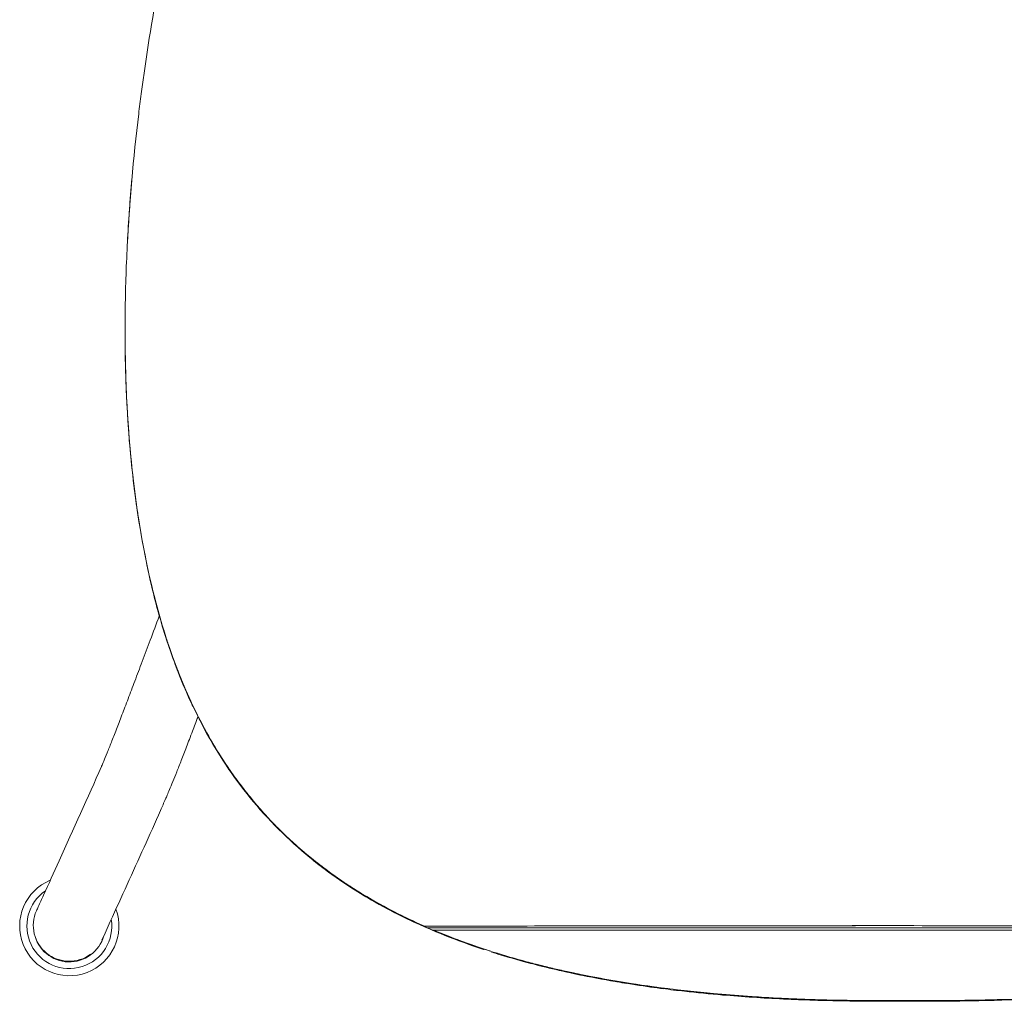
# Model space of a CAD drawing. Units: millimetres. Extents: x -5 to 2485, y -757 to 2001.
# Drawn here: x 28 to 275, y -492 to -245 of the extents above; entities that cross this region are included whole.
import ezdxf

# ---------------------------------------------------------------- set-up
doc = ezdxf.new("R2010")
doc.units = ezdxf.units.MM

# ---------------------------------------------------------------- blocks, each defined once
blk = doc.blocks.new('TOP_2D_SPL01')
at = {"lineweight": 0}
for p, q in [((54.32, -323.07), (54.32, -323.07)), ((54.32, -323.21), (54.32, -323.22)), ((370.46, -473.24), (130.13, -473.24)), ((368.78, -473.81), (131.81, -473.81)), ((250.29, -491.42), (250.29, -491.58))]:
    blk.add_line(p, q, dxfattribs=at)
for radius, start, end in [(12.46, 112.5258, 20.02), (10.66, 124.2055, 9.0421), (9, 192.2512, 344.2813)]:
    blk.add_arc((40.34, -472.76), radius, start, end, dxfattribs=at)
at = {"lineweight": 0, "extrusion": (2.18643e-16, -6.34724e-19, -1)}
blk.add_ellipse((56.65, -436.31), major_axis=(-8.21, 3.7), ratio=0.994443, start_param=-0.011834, end_param=-0.003747, dxfattribs=at)
at = {"lineweight": 0, "extrusion": (2.16073e-16, -9.05084e-19, -1)}
blk.add_ellipse((40.29, -472.63), major_axis=(-8.21, 3.7), ratio=0.994443, start_param=-2.631249, end_param=0.002728, dxfattribs=at)
at = {"lineweight": 0}
for points, knots in [([(250.29, -99.62), (249.54, -99.62), (248.79, -99.63), (248.05, -99.63), (236.48, -99.73), (226.19, -99.96), (217.17, -100.31), (211.28, -100.53), (205.78, -100.82), (200.66, -101.15), (194.77, -101.54), (189.28, -102), (184.21, -102.54), (182.95, -102.67), (181.72, -102.81), (180.5, -102.95), (176.01, -103.48), (171.79, -104.08), (167.84, -104.75), (162, -105.74), (156.59, -106.9), (151.6, -108.24), (146.01, -109.74), (140.75, -111.53), (135.81, -113.59), (130.78, -115.69), (125.85, -118.18), (121.02, -121.04), (118.52, -122.53), (116.18, -124.04), (114.01, -125.59), (113.72, -125.79), (113.43, -126), (113.15, -126.21), (111.13, -127.68), (109.24, -129.19), (107.47, -130.74), (103.47, -134.26), (99.74, -138.3), (96.26, -142.86), (93.07, -147.07), (90.07, -151.75), (87.28, -156.9), (84.8, -161.48), (82.46, -166.48), (80.25, -171.89), (78.28, -176.72), (76.41, -181.93), (74.62, -187.51), (73.03, -192.48), (71.5, -197.82), (70.01, -203.53), (68.7, -208.59), (67.4, -213.99), (66.14, -219.72), (64.95, -225.12), (63.84, -230.56), (62.82, -236.04), (61.08, -245.34), (59.6, -254.64), (58.38, -263.93), (58.16, -265.61), (57.95, -267.29), (57.74, -268.96), (56.38, -280.19), (55.43, -291.2), (54.88, -301.99), (54.59, -307.6), (54.41, -313.11), (54.35, -318.54), (54.29, -324.18), (54.34, -329.7), (54.52, -335.11), (54.9, -346.87), (55.86, -357.94), (57.38, -368.33), (57.46, -368.84), (57.53, -369.34), (57.61, -369.84), (59.33, -381.1), (61.71, -391.41), (64.76, -400.78), (66.54, -406.27), (68.57, -411.47), (70.83, -416.37), (70.85, -416.4), (70.86, -416.43), (70.87, -416.46)], [0, 0, 0, 0, 0.0037657, 0.0037657, 0.0037657, 0.0625, 0.0625, 0.0625, 0.09375, 0.09375, 0.09375, 0.125, 0.125, 0.125, 0.1316727, 0.1316727, 0.1316727, 0.15625, 0.15625, 0.15625, 0.1875, 0.1875, 0.1875, 0.21875, 0.21875, 0.21875, 0.25, 0.25, 0.25, 0.265625, 0.265625, 0.265625, 0.2675577, 0.2675577, 0.2675577, 0.28125, 0.28125, 0.28125, 0.3125, 0.3125, 0.3125, 0.34375, 0.34375, 0.34375, 0.375, 0.375, 0.375, 0.40625, 0.40625, 0.40625, 0.4375, 0.4375, 0.4375, 0.46875, 0.46875, 0.46875, 0.5, 0.5, 0.5, 0.5529489, 0.5529489, 0.5529489, 0.5625, 0.5625, 0.5625, 0.625, 0.625, 0.625, 0.65625, 0.65625, 0.65625, 0.6875, 0.6875, 0.6875, 0.75, 0.75, 0.75, 0.7526662, 0.7526662, 0.7526662, 0.8125, 0.8125, 0.8125, 0.84375, 0.84375, 0.84375, 0.8439296, 0.8439296, 0.8439296, 0.8439296]), ([(56.05, -285.14), (55.58, -290.51), (55.2, -295.9), (54.91, -301.27), (54.91, -301.39), (54.9, -301.52), (54.89, -301.64)], [-0.40523847, -0.40523847, -0.40523847, -0.40523847, -0.375, -0.375, -0.375, -0.37430829, -0.37430829, -0.37430829, -0.37430829]), ([(54.34, -319.45), (54.3, -324.39), (54.34, -329.27), (54.49, -334.05), (54.49, -334.23), (54.5, -334.41), (54.5, -334.59)], [-0.34072684, -0.34072684, -0.34072684, -0.34072684, -0.3125, -0.3125, -0.3125, -0.31142807, -0.31142807, -0.31142807, -0.31142807]), ([(54.32, -323.09), (54.32, -324.56), (54.33, -326.01), (54.35, -327.46), (54.38, -330.25), (54.44, -333.02), (54.54, -335.75), (54.94, -347.53), (55.91, -358.61), (57.46, -369), (59.23, -380.87), (61.72, -391.68), (64.93, -401.46), (66.74, -406.95), (68.78, -412.15), (71.07, -417.04), (71.16, -417.23), (71.25, -417.42), (71.34, -417.61)], [-0.3363961, -0.3363961, -0.3363961, -0.3363961, -0.328125, -0.328125, -0.328125, -0.3125, -0.3125, -0.3125, -0.25, -0.25, -0.25, -0.1875, -0.1875, -0.1875, -0.15625, -0.15625, -0.15625, -0.1551051, -0.1551051, -0.1551051, -0.1551051]), ([(54.52, -335.24), (54.51, -335.06), (54.51, -334.88), (54.5, -334.7), (54.38, -330.93), (54.33, -327.1), (54.32, -323.22)], [-0.68856412, -0.68856412, -0.68856412, -0.68856412, -0.6875, -0.6875, -0.6875, -0.66525187, -0.66525187, -0.66525187, -0.66525187]), ([(55.91, -356.36), (56.26, -359.8), (56.66, -363.22), (57.14, -366.61), (57.18, -366.92), (57.22, -367.23), (57.27, -367.55)], [-0.26961492, -0.26961492, -0.26961492, -0.26961492, -0.25, -0.25, -0.25, -0.24818535, -0.24818535, -0.24818535, -0.24818535]), ([(57.35, -368.23), (57.3, -367.92), (57.26, -367.61), (57.21, -367.3), (56.73, -363.92), (56.32, -360.51), (55.97, -357.08)], [-0.7517834, -0.7517834, -0.7517834, -0.7517834, -0.75, -0.75, -0.75, -0.73046826, -0.73046826, -0.73046826, -0.73046826]), ([(60.41, -384.78), (60.41, -384.78), (60.41, -384.78), (60.41, -384.78), (62.02, -391.99), (63.6, -397.23), (64.82, -400.97), (64.91, -401.24), (65.06, -401.71), (65.21, -402.17), (68.53, -412.06), (72.33, -420.17), (76.6, -427.34), (77.5, -428.86), (78.43, -430.34), (79.38, -431.78), (83.22, -437.6), (87.83, -443.31), (92.89, -448.37), (95.26, -450.74), (97.72, -452.97), (100.22, -455.03), (106.07, -459.88), (112.69, -464.37), (120.75, -468.6), (123.47, -470.03), (126.36, -471.43), (129.45, -472.79)], [-0.2187558, -0.2187558, -0.2187558, -0.2187558, -0.21875, -0.21875, -0.21875, -0.1875, -0.1875, -0.1875, -0.1851956, -0.1851956, -0.1851956, -0.135537, -0.135537, -0.135537, -0.125, -0.125, -0.125, -0.0824098, -0.0824098, -0.0824098, -0.0625, -0.0625, -0.0625, -0.0157668, -0.0157668, -0.0157668, 0, 0, 0, 0]), ([(130.04, -473.2), (120.88, -469.21), (113.51, -464.96), (107.08, -460.43), (104.83, -458.84), (102.69, -457.21), (100.66, -455.54), (95.32, -451.17), (90.15, -446.03), (85.64, -440.48), (83.51, -437.86), (81.52, -435.14), (79.7, -432.41), (75.14, -425.59), (71.08, -417.92), (67.49, -408.63), (66.71, -406.61), (65.95, -404.51), (65.21, -402.32), (65.12, -402.03), (65.02, -401.75), (64.97, -401.58), (63.77, -397.94), (62.17, -392.71), (60.53, -385.49)], [-1, -1, -1, -1, -0.953704, -0.953704, -0.953704, -0.9375, -0.9375, -0.9375, -0.8950795, -0.8950795, -0.8950795, -0.875, -0.875, -0.875, -0.8248412, -0.8248412, -0.8248412, -0.8139236, -0.8139236, -0.8139236, -0.8125, -0.8125, -0.8125, -0.7812555, -0.7812555, -0.7812555, -0.7812555]), ([(48.43, -432.65), (48.57, -432.34), (48.75, -431.91), (49.22, -430.8), (49.49, -430.12), (50.14, -428.53), (50.49, -427.63), (51.28, -425.65), (51.7, -424.57), (52.59, -422.28), (53.06, -421.06), (54.04, -418.49), (54.56, -417.14), (55.64, -414.3), (56.2, -412.82), (57.38, -409.7), (58, -408.06), (59.29, -404.62), (59.97, -402.81), (61.39, -399), (62.14, -397), (62.9, -394.96), (62.91, -394.93), (62.92, -394.9)], [0, 0, 0, 0, 6.503906, 6.503906, 13.010144, 13.010144, 19.195751, 19.195751, 24.945723, 24.945723, 30.378216, 30.378216, 35.671811, 35.671811, 41.00725, 41.00725, 46.554289, 46.554289, 52.472301, 52.472301, 58.914367, 58.914367, 59.012, 59.012, 59.012, 59.012]), ([(71.18, -417.12), (73.49, -422.02), (76.05, -426.65), (78.86, -430.99), (81.91, -435.7), (85.26, -440.09), (88.93, -444.19), (92.65, -448.33), (96.7, -452.19), (101.09, -455.74), (103.88, -458.01), (106.82, -460.16), (109.91, -462.2), (111.06, -462.97), (112.24, -463.72), (113.44, -464.45), (113.56, -464.53), (113.68, -464.6), (113.79, -464.67)], [0.8452617, 0.8452617, 0.8452617, 0.8452617, 0.875, 0.875, 0.875, 0.90625, 0.90625, 0.90625, 0.9375, 0.9375, 0.9375, 0.958258, 0.958258, 0.958258, 0.9660514, 0.9660514, 0.9660514, 0.9668222, 0.9668222, 0.9668222, 0.9668222]), ([(72.63, -420.25), (72.16, -421.5), (71.7, -422.71), (70.72, -425.26), (70.21, -426.59), (69.27, -429.03), (68.84, -430.16), (68.02, -432.24), (67.65, -433.19), (66.94, -434.96), (66.62, -435.77), (66.01, -437.27), (65.74, -437.94), (65.27, -439.06), (65.07, -439.53), (64.88, -439.94)], [22.191916, 22.191916, 22.191916, 22.191916, 26.714163, 26.714163, 32.17137, 32.17137, 37.532127, 37.532127, 42.990972, 42.990972, 48.731333, 48.731333, 54.943072, 54.943072, 60.58119, 60.58119, 60.58119, 60.58119]), ([(32.1, -468.91), (32.24, -468.58), (32.39, -468.26), (32.97, -466.98), (33.41, -466.01), (35.16, -462.15), (36.47, -459.26), (41.43, -448.37), (44.98, -440.54), (48.38, -432.75)], [0, 0, 0, 0, 10, 10, 40, 40, 130, 130, 377.789078, 377.789078, 377.789078, 377.789078]), ([(64.89, -439.92), (64.76, -440.23), (64.62, -440.55), (64.06, -441.83), (63.64, -442.78), (61.86, -446.82), (60.5, -449.89), (56.28, -459.25), (53.45, -465.42), (49.92, -473.18), (49.22, -474.74), (48.51, -476.3)], [0.017676, 0.017676, 0.017676, 0.017676, 10, 10, 40.000001, 40.000001, 136.256185, 136.256185, 329.329902, 329.329902, 377.74351, 377.74351, 377.74351, 377.74351]), ([(101.26, -456.03), (101.36, -456.11), (101.46, -456.2), (101.56, -456.28), (105.79, -459.67), (110.35, -462.8), (115.23, -465.68), (117.73, -467.15), (120.32, -468.56), (123, -469.91), (125.28, -471.05), (127.63, -472.15), (130.04, -473.2)], [-0.06321445, -0.06321445, -0.06321445, -0.06321445, -0.0625, -0.0625, -0.0625, -0.03125, -0.03125, -0.03125, -0.01437708, -0.01437708, -0.01437708, 0, 0, 0, 0]), ([(250.28, -472.66), (249.64, -472.66), (248.9, -472.66), (248.05, -472.66), (239.4, -472.66), (220, -472.66), (189.87, -472.7), (161.13, -472.73), (140.99, -472.77), (129.45, -472.79)], [0.5, 0.5, 0.5, 0.5, 0.5222651, 0.5222651, 0.5222651, 0.75, 0.75, 0.75, 1, 1, 1, 1]), ([(129.45, -472.79), (146.69, -472.76), (163.78, -472.73), (180.74, -472.71), (203.43, -472.68), (225.87, -472.66), (248.05, -472.66), (248.8, -472.66), (249.54, -472.66), (250.28, -472.66), (271.73, -472.67), (293.43, -472.68), (315.37, -472.71), (333.78, -472.73), (352.36, -472.76), (371.11, -472.8)], [0, 0, 0, 0, 0.209807, 0.209807, 0.209807, 0.490588, 0.490588, 0.490588, 0.5, 0.5, 0.5, 0.771859, 0.771859, 0.771859, 1, 1, 1, 1]), ([(131.81, -473.81), (136.79, -475.91), (141.76, -477.7), (146.72, -479.27), (149.51, -480.15), (152.29, -480.96), (155.08, -481.71), (156.37, -482.05), (157.66, -482.39), (158.96, -482.71)], [0, 0, 0, 0, 0.1290326, 0.1290326, 0.1290326, 0.2015235, 0.2015235, 0.2015235, 0.2351549, 0.2351549, 0.2351549, 0.2351549]), ([(144.41, -478.67), (144.37, -478.66), (144.33, -478.65), (144.29, -478.63), (140.95, -477.53), (137.67, -476.33), (134.51, -475.07)], [-0.12600812, -0.12600812, -0.12600812, -0.12600812, -0.125, -0.125, -0.125, -0.04018268, -0.04018268, -0.04018268, -0.04018268]), ([(137.72, -476.16), (140.32, -477.14), (143.02, -478.08), (145.81, -478.98), (145.85, -478.99), (145.89, -479), (145.94, -479.02)], [-0.944843, -0.944843, -0.944843, -0.944843, -0.875, -0.875, -0.875, -0.87390851, -0.87390851, -0.87390851, -0.87390851]), ([(146.3, -479.29), (146.55, -479.37), (146.8, -479.44), (147.05, -479.52), (150.01, -480.45), (152.92, -481.29), (155.79, -482.05)], [-0.8631829, -0.8631829, -0.8631829, -0.8631829, -0.85714286, -0.85714286, -0.85714286, -0.78511694, -0.78511694, -0.78511694, -0.78511694]), ([(189.49, -488.5), (185.21, -487.95), (180.21, -487.24), (173.85, -486.07), (167.26, -484.86), (162.41, -483.74), (158.32, -482.7), (156.89, -482.34), (155.27, -481.92), (153.6, -481.46)], [-0.4956296, -0.4956296, -0.4956296, -0.4956296, -0.375, -0.375, -0.375, -0.25, -0.25, -0.25, -0.2064957, -0.2064957, -0.2064957, -0.2064957]), ([(157.86, -482.43), (158.71, -482.65), (159.56, -482.86), (160.43, -483.07), (163.11, -483.72), (165.57, -484.27), (168, -484.77), (170.44, -485.28), (172.9, -485.75), (175.68, -486.24), (181.13, -487.21), (186.04, -487.91), (190.56, -488.47)], [-0.7702556, -0.7702556, -0.7702556, -0.7702556, -0.75, -0.75, -0.75, -0.6875, -0.6875, -0.6875, -0.625, -0.625, -0.625, -0.5027971, -0.5027971, -0.5027971, -0.5027971]), ([(158.97, -482.71), (159.54, -482.86), (160.11, -483), (160.69, -483.13), (161.87, -483.42), (163.08, -483.7), (164.28, -483.97), (167.76, -484.75), (171.23, -485.44), (174.7, -486.07), (178.81, -486.81), (182.91, -487.45), (187, -488.01), (188.07, -488.15), (189.14, -488.29), (190.23, -488.43)], [0.235285, 0.235285, 0.235285, 0.235285, 0.25, 0.25, 0.25, 0.2804382, 0.2804382, 0.2804382, 0.3681269, 0.3681269, 0.3681269, 0.4722718, 0.4722718, 0.4722718, 0.4996039, 0.4996039, 0.4996039, 0.4996039]), ([(189.13, -488.45), (189.16, -488.45), (189.2, -488.46), (189.23, -488.46), (191.05, -488.7), (192.9, -488.92), (194.76, -489.13)], [-0.50085656, -0.50085656, -0.50085656, -0.50085656, -0.5, -0.5, -0.5, -0.45370425, -0.45370425, -0.45370425, -0.45370425]), ([(190.27, -488.43), (190.27, -488.43), (190.27, -488.43), (190.28, -488.44), (194.5, -488.97), (198.74, -489.41), (202.98, -489.79), (208.7, -490.29), (214.43, -490.67), (220.15, -490.93), (220.15, -490.93), (220.15, -490.93), (220.16, -490.93)], [0.4999416, 0.4999416, 0.4999416, 0.4999416, 0.5, 0.5, 0.5, 0.6063953, 0.6063953, 0.6063953, 0.75, 0.75, 0.75, 0.7500695, 0.7500695, 0.7500695, 0.7500695]), ([(192.21, -488.67), (196.43, -489.18), (200.92, -489.63), (205.33, -489.99), (209.52, -490.33), (213.8, -490.61), (218.01, -490.83)], [-0.487952, -0.487952, -0.487952, -0.487952, -0.375, -0.375, -0.375, -0.2676577, -0.2676577, -0.2676577, -0.2676577]), ([(250.29, -491.42), (260.73, -491.54), (270.81, -491.38), (280.59, -490.93), (285.48, -490.7), (290.51, -490.38), (295.42, -489.98), (299.61, -489.63), (303.88, -489.2), (308.02, -488.71)], [-1, -1, -1, -1, -0.75, -0.75, -0.75, -0.625, -0.625, -0.625, -0.5183507, -0.5183507, -0.5183507, -0.5183507]), ([(204.25, -490.06), (204.25, -490.06), (204.26, -490.06), (204.26, -490.06), (209.31, -490.49), (214.42, -490.83), (219.52, -491.07), (219.53, -491.07), (219.53, -491.07), (219.54, -491.07)], [-0.37509, -0.37509, -0.37509, -0.37509, -0.375, -0.375, -0.375, -0.25, -0.25, -0.25, -0.2497887, -0.2497887, -0.2497887, -0.2497887]), ([(250.29, -491.58), (245.06, -491.64), (239.93, -491.63), (234.82, -491.55), (229.72, -491.47), (224.61, -491.31), (219.54, -491.07)], [-1, -1, -1, -1, -0.875, -0.875, -0.875, -0.7502481, -0.7502481, -0.7502481, -0.7502481]), ([(224.96, -491.3), (228.25, -491.41), (231.54, -491.5), (234.82, -491.55), (236.04, -491.57), (237.27, -491.59), (238.5, -491.6)], [-0.2055375, -0.2055375, -0.2055375, -0.2055375, -0.125, -0.125, -0.125, -0.0949675, -0.0949675, -0.0949675, -0.0949675]), ([(225.74, -491.16), (228.87, -491.27), (232.02, -491.34), (235.19, -491.39), (235.67, -491.4), (236.13, -491.41), (236.6, -491.41), (239.78, -491.45), (243.02, -491.47), (246.32, -491.45)], [0.7967064, 0.7967064, 0.7967064, 0.7967064, 0.875, 0.875, 0.875, 0.8868127, 0.8868127, 0.8868127, 0.9676627, 0.9676627, 0.9676627, 0.9676627]), ([(281.01, -491.07), (275.94, -491.31), (270.83, -491.47), (265.73, -491.55), (260.63, -491.63), (255.52, -491.64), (250.29, -491.58)], [-0.2499769, -0.2499769, -0.2499769, -0.2499769, -0.125, -0.125, -0.125, 0, 0, 0, 0]), ([(250.29, -491.42), (254.97, -491.47), (259.53, -491.47), (263.99, -491.41), (264.47, -491.41), (264.94, -491.4), (265.42, -491.39), (268.59, -491.34), (271.74, -491.27), (274.88, -491.16)], [0, 0, 0, 0, 0.1130279, 0.1130279, 0.1130279, 0.125, 0.125, 0.125, 0.2030727, 0.2030727, 0.2030727, 0.2030727])]:
    blk.add_open_spline(points, degree=3, knots=knots, dxfattribs=at)
for points in [[(114.86, -465.31), (119.42, -468.02), (124.29, -470.52), (129.45, -472.79)], [(129.45, -472.79), (129.65, -472.93), (129.85, -473.06), (130.04, -473.2)], [(129.45, -472.79), (129.65, -472.93), (129.85, -473.07), (130.04, -473.2)], [(130.04, -473.2), (210.05, -473.2), (290.28, -473.2), (370.54, -473.2)], [(130.13, -473.24), (130.68, -473.43), (131.25, -473.62), (131.81, -473.81)], [(130.13, -473.24), (130.68, -473.43), (131.25, -473.62), (131.81, -473.81)], [(130.13, -473.24), (133.07, -474.52), (136.03, -475.71), (139.05, -476.81)], [(164.62, -484.2), (166.14, -484.54), (167.67, -484.86), (169.19, -485.17)], [(177.75, -486.76), (178.59, -486.9), (179.43, -487.04), (180.27, -487.17)], [(204.3, -490.07), (201.08, -489.79), (197.8, -489.47), (194.69, -489.12)], [(220.13, -490.93), (229.86, -491.38), (239.9, -491.54), (250.29, -491.42)], [(220.16, -490.93), (221.95, -491.02), (223.75, -491.09), (225.56, -491.15)]]:
    blk.add_open_spline(points, degree=3, dxfattribs=at)

msp = doc.modelspace()

# ---------------------------------------------------------------- block references
msp.add_blockref('TOP_2D_SPL01', (0, 0))

doc.saveas('drawing.dxf')
